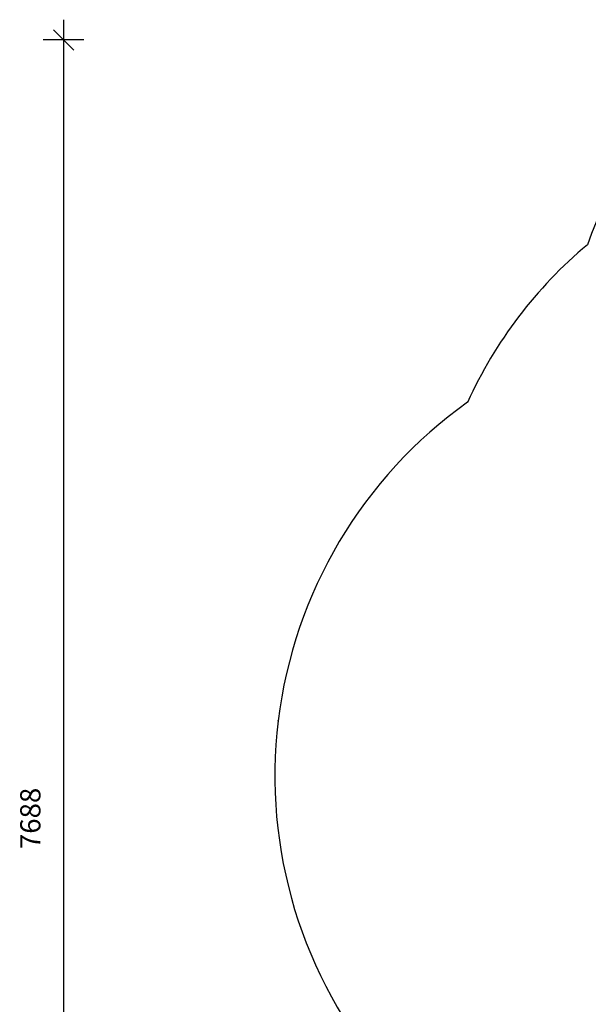
# Model space of a CAD drawing. Units: millimetres. Extents: x 5828 to 25226, y 7767 to 22280.
# Drawn here: x 9875 to 12684, y 11641 to 16502 of the extents above; entities that cross this region are included whole.
import ezdxf

# ---------------------------------------------------------------- set-up
doc = ezdxf.new("R2010")
doc.units = ezdxf.units.MM
doc.header["$PDSIZE"] = -1
doc.layers.get('0').update_dxf_attribs({"color": 1})
doc.layers.add('SAFETY_AREA', color=3, linetype='Continuous')
doc.layers.add('TIPTAP_DIM', color=9, linetype='Continuous')
doc.styles.get("Standard").update_dxf_attribs({"font": 'arial.ttf'})
doc.dimstyles.new('0000000028386F98', dxfattribs={"dimscale": 100, "dimtxt": 1, "dimasz": 1, "dimexe": 1, "dimexo": 1, "dimgap": 1, "dimtad": 1, "dimdec": 0, "dimtxsty": 'Standard', "dimblk": 'OBLIQUE', "dimcen": 2.5, "dimdle": 1, "dimadec": 0, "dimazin": 0, "dimtfac": 1, "dimtdec": 0, "dimtmove": 0, "dimatfit": 3, "dimldrblk": 'OBLIQUE', "dimfxl": 0, "dimarcsym": 0})

# ---------------------------------------------------------------- blocks, each defined once
blk = doc.blocks.new('NW202 P_top')
at = {"color": 7, "linetype": 'Continuous'}
blk.add_point((-3361.1, 642.7), dxfattribs=at)
at = {"layer": 'SAFETY_AREA', "linetype": 'Continuous'}
for centre, radius, start, end in [((-415.6, 2504.5), 1500, 90, 160.9824), ((-423.8, 1304.5), 2200, 129.8588, 155.548), ((-1111.6, 369.7), 2266, 125.4677, 220.6911)]:
    blk.add_arc(centre, radius, start, end, dxfattribs=at)
blk = doc.blocks.new('_Oblique')
at = {"color": 0, "linetype": 'ByBlock', "lineweight": -2}
blk.add_line((-0.5, -0.5), (0.5, 0.5), dxfattribs=at)
blk = doc.blocks.new('*D16')
at = {"layer": 'Defpoints', "color": 0}
for p in [(14098, 16402.2), (10092, 8714.6), (13928.7, 8714.6)]:
    blk.add_point(p, dxfattribs=at)
at = {"layer": 'TIPTAP_DIM', "color": 0, "linetype": 'ByBlock', "lineweight": -2}
for p, q in [((10092, 16502.2), (10092, 8614.6)), ((10192, 16402.2), (9992, 16402.2)), ((10192, 8714.6), (9992, 8714.6))]:
    blk.add_line(p, q, dxfattribs=at)
at = {"layer": 'TIPTAP_DIM', "color": 0, "lineweight": -2, "xscale": 100, "yscale": 100, "zscale": 100}
for p, rotation in [((10092, 16402.2), 90), ((10092, 8714.6), 270)]:
    blk.add_blockref('_Oblique', p, dxfattribs=dict(at, rotation=rotation))
at = {"layer": 'TIPTAP_DIM', "color": 0, "insert": (9940.9, 12558.4), "char_height": 100, "attachment_point": 5, "rotation": 90}
blk.add_mtext('7688', dxfattribs=at)
blk = doc.blocks.new('*D17')
at = {"layer": 'Defpoints', "color": 0}
for p in [(11136, 12767.4), (19454, 11711.6), (19454, 7867.3)]:
    blk.add_point(p, dxfattribs=at)
at = {"layer": 'TIPTAP_DIM', "color": 0, "linetype": 'ByBlock', "lineweight": -2}
for p, q in [((11136, 7967.3), (11136, 7767.3)), ((19454, 7967.3), (19454, 7767.3)), ((11036, 7867.3), (19554, 7867.3))]:
    blk.add_line(p, q, dxfattribs=at)
at = {"layer": 'TIPTAP_DIM', "color": 0, "lineweight": -2, "xscale": 100, "yscale": 100, "zscale": 100, "rotation": 180}
blk.add_blockref('_Oblique', (11136, 7867.3), dxfattribs=at)
at = {"layer": 'TIPTAP_DIM', "color": 0, "lineweight": -2, "xscale": 100, "yscale": 100, "zscale": 100}
blk.add_blockref('_Oblique', (19454, 7867.3), dxfattribs=at)
at = {"layer": 'TIPTAP_DIM', "color": 0, "insert": (15295, 8018.4), "char_height": 100, "attachment_point": 5}
blk.add_mtext('8318', dxfattribs=at)

msp = doc.modelspace()

# ---------------------------------------------------------------- block references
at = {"layer": 'TIPTAP_DIM'}
msp.add_blockref('NW202 P_top', (14513.6, 12397.7), dxfattribs=at)

# ---------------------------------------------------------------- dimensions: what is measured, and where the dimension line sits
dim = msp.add_linear_dim(base=(10092, 8714.6), p1=(14098, 16402.2), p2=(13928.7, 8714.6), angle=90, dimstyle='0000000028386F98', dxfattribs=at)
dim.commit()
dim.dimension.update_dxf_attribs({"geometry": '*D16', "text_midpoint": (9940.9, 12558.4)})
dim = msp.add_linear_dim(base=(19454, 7867.3), p1=(11136, 12767.4), p2=(19454, 11711.6), dimstyle='0000000028386F98', dxfattribs=at)
dim.commit()
dim.dimension.update_dxf_attribs({"geometry": '*D17', "text_midpoint": (15295, 8018.4)})

doc.saveas('drawing.dxf')
